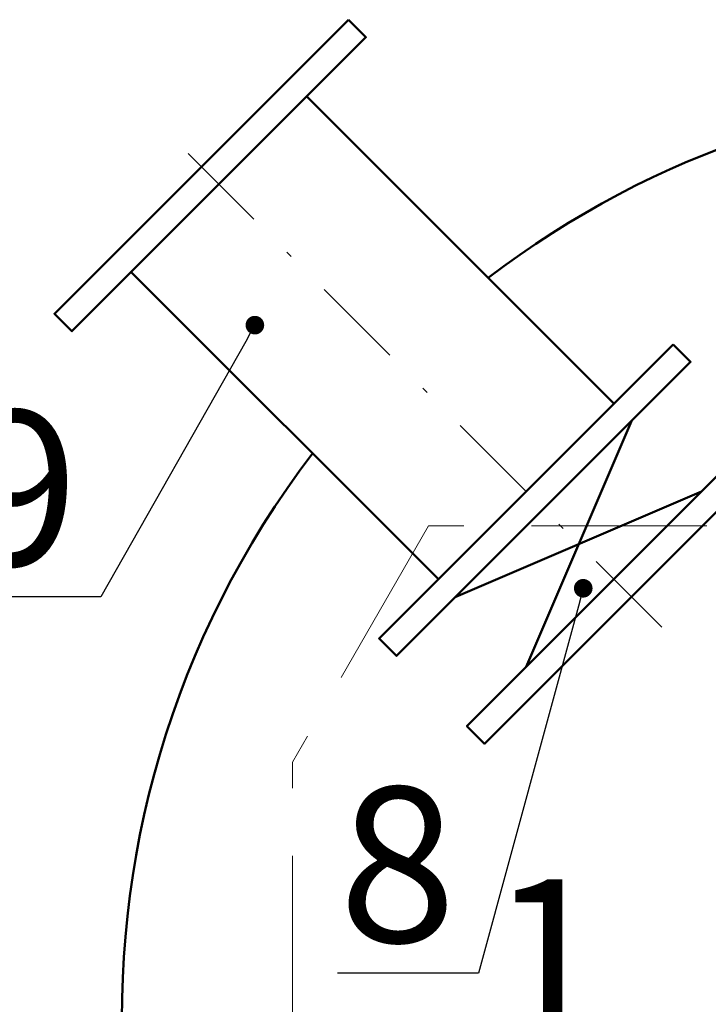
# Model space of a CAD drawing. Units: millimetres. Extents: x 3963 to 4932, y 1570 to 1906.
# Drawn here: x 4034 to 4045, y 1681 to 1697 of the extents above; entities that cross this region are included whole.
import ezdxf
from ezdxf import colors
from ezdxf.entities.mleader import LeaderData, LeaderLine
from ezdxf.math import Vec2, Vec3

# ---------------------------------------------------------------- set-up
doc = ezdxf.new("R2010")
doc.units = ezdxf.units.MM
doc.linetypes.add('DASHDOT', pattern=[1, 0.5, -0.25, 0, -0.25])
doc.linetypes.add('HIDDEN_LINE', pattern=[0.391222, 0.282222, -0.109])
for name, color, linetype in [('2DS_OBP_EmuBA', 154, 'Continuous'), ('2DS_OBP_WIL', 124, 'Continuous'), ('CP_AXIS', 143, 'DASHDOT'), ('ту6ы', 5, 'Continuous')]:
    doc.layers.add(name, color=color, linetype=linetype)
doc.styles.add('Гост А', font='GOST.TTF', dxfattribs={"oblique": 15})

# ---------------------------------------------------------------- blocks, each defined once
blk = doc.blocks.new('_Dot')
at = {"color": 0, "linetype": 'ByBlock', "lineweight": -2}
blk.add_line((-0.5, 0), (-1, 0), dxfattribs=at)
at = {"color": 0, "linetype": 'ByBlock', "const_width": 0.5}
blk.add_lwpolyline([(-0.25, 0, 1), (0.25, 0, 1)], format="xyb", close=True, dxfattribs=at)

msp = doc.modelspace()

# ---------------------------------------------------------------- linework, layer by layer
at = {"linetype": 'HIDDEN_LINE', "lineweight": 15, "ltscale": 10}
for p, q in [((4040.59, 1689.024), (4038.398, 1685.212)), ((4052.898, 1689.024), (4040.59, 1689.024)), ((4038.398, 1676.971), (4038.398, 1685.212))]:
    msp.add_line(p, q, dxfattribs=at)
at = {"layer": '2DS_OBP_EmuBA', "color": 0, "ltscale": 3}
msp.add_line((4043.86, 1687.88), (4046.229, 1690.249), dxfattribs=at)
at = {"layer": '2DS_OBP_WIL', "color": 0, "lineweight": 50, "ltscale": 3}
for start, end in [(52.6623, 127.3377), (142.6623, 307.3377)]:
    msp.add_arc((4050.648, 1681.092), 15, start, end, dxfattribs=at)
at = {"layer": 'CP_AXIS', "ltscale": 3}
msp.add_line((4044.353, 1687.387), (4036.38, 1695.36), dxfattribs=at)
at = {"layer": 'ту6ы', "linetype": 'Continuous', "lineweight": 50}
for p, q in [((4043.577, 1690.991), (4038.627, 1695.941)), ((4040.749, 1688.163), (4035.799, 1693.112)), ((4043.86, 1690.708), (4042.163, 1686.748)), ((4041.032, 1687.88), (4044.991, 1689.577))]:
    msp.add_line(p, q, dxfattribs=at)
for points in [[(4039.299, 1697.178), (4034.562, 1692.441), (4034.844, 1692.158), (4039.582, 1696.895)], [(4044.532, 1691.946), (4039.794, 1687.208), (4040.077, 1686.925), (4044.815, 1691.663)], [(4045.946, 1690.531), (4041.208, 1685.794), (4041.491, 1685.511), (4046.229, 1690.249)]]:
    msp.add_lwpolyline(points, close=True, dxfattribs=at)

# ---------------------------------------------------------------- leaders
at = {"layer": '2DS_OBP_EmuBA', "color": 0, "ltscale": 3}
ml = msp.add_multileader_mtext('Standard', dxfattribs=at)
ml.set_content('9', style='Гост А')
ml.set_leader_properties()
ml.set_arrow_properties(name='DOT')
ml.build(insert=Vec2(0, 0))
ml.multileader.update_dxf_attribs({"text_left_attachment_type": 6, "text_right_attachment_type": 6, "dogleg_length": 0.36, "arrow_head_size": 0.3})
ctx = ml.context
ctx.base_point, ctx.char_height, ctx.arrow_head_size, ctx.landing_gap_size, ctx.plane_origin = Vec3(4033.029, 1687.88), 2.5, 0.3, 0, Vec3(4034.772, 1681.972)
ctx.left_attachment, ctx.right_attachment, ctx.text_align_type = 6, 6, 2
notes = []
notes.append((ctx, [(0, (1, 1, 0), (4035.309, 1687.88), (-1, 0), 0.36, [(0, [(4037.792, 1692.256)], 0, [])])]))
ctx.mtext.insert, ctx.mtext.alignment, ctx.mtext.flow_direction = Vec3(4034.949, 1690.88), 3, 5
ml = msp.add_multileader_mtext('Standard', dxfattribs=at)
ml.set_content('8', style='Гост А')
ml.set_leader_properties()
ml.set_arrow_properties(name='DOT')
ml.build(insert=Vec2(0, 0))
ml.multileader.update_dxf_attribs({"text_left_attachment_type": 6, "text_right_attachment_type": 6, "dogleg_length": 0.36, "arrow_head_size": 0.3})
ctx = ml.context
ctx.base_point, ctx.char_height, ctx.arrow_head_size, ctx.landing_gap_size, ctx.plane_origin = Vec3(4039.118, 1681.813), 2.5, 0.3, 0, Vec3(4041.048, 1682.064)
ctx.left_attachment, ctx.right_attachment, ctx.text_align_type = 6, 6, 2
notes.append((ctx, [(1, (1, 1, 0), (4041.398, 1681.813), (-1, 0), 0.36, [(0, [(4043.084, 1688.016)], 0, [])])]))
ctx.mtext.insert, ctx.mtext.alignment, ctx.mtext.flow_direction = Vec3(4041.038, 1684.813), 3, 5
ml = msp.add_multileader_mtext('Standard', dxfattribs=at)
ml.set_content('1', style='Гост А')
ml.set_leader_properties()
ml.set_arrow_properties(name='DOT')
ml.build(insert=Vec2(0, 0))
ml.multileader.update_dxf_attribs({"text_left_attachment_type": 6, "text_right_attachment_type": 6, "dogleg_length": 0.36, "arrow_head_size": 0.3})
ctx = ml.context
ctx.base_point, ctx.char_height, ctx.arrow_head_size, ctx.landing_gap_size, ctx.plane_origin = Vec3(4042.089, 1680.328), 2.5, 0.3, 0, Vec3(4045.854, 1683.69)
ctx.left_attachment, ctx.right_attachment, ctx.text_align_type = 6, 6, 2
notes.append((ctx, [(1, (1, 1, 0), (4043.831, 1680.328), (-1, 0), 0.36, [(1, [(4046.518, 1685.195), (4046.714, 1676.951)], 0, [])])]))
ctx.mtext.insert, ctx.mtext.alignment, ctx.mtext.flow_direction = Vec3(4043.471, 1683.328), 3, 5
for ctx, leaders in notes:
    for number, flags, end, landing, length, lines in leaders:
        leader = LeaderData()
        leader.index, (leader.has_last_leader_line, leader.has_dogleg_vector, leader.attachment_direction) = number, flags
        leader.last_leader_point, leader.dogleg_vector, leader.dogleg_length = Vec3(end), Vec3(landing), length
        for number, points, colour, breaks in lines:
            line = LeaderLine()
            line.index, line.vertices, line.color, line.breaks = number, Vec3.list(points), colors.encode_raw_color(colour), breaks
            leader.lines.append(line)
        ctx.leaders.append(leader)

doc.saveas('drawing.dxf')
